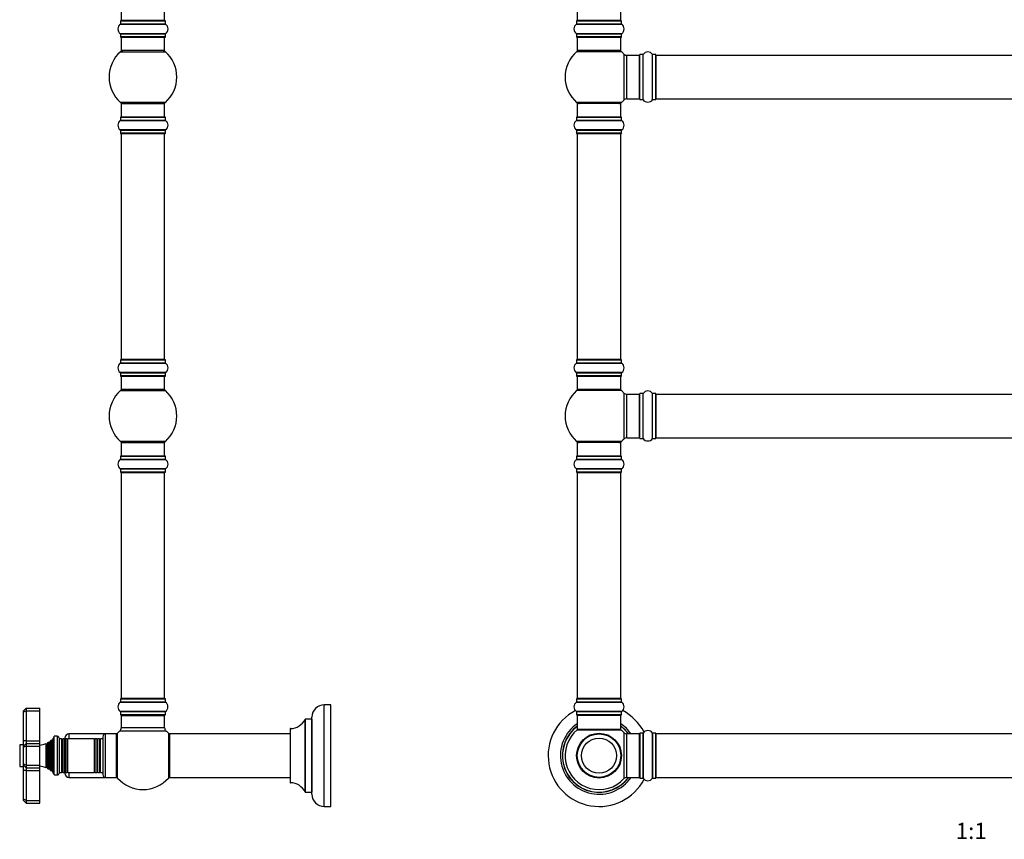
# Model space of a CAD drawing. Units: millimetres. Extents: x 0 to 1573, y 0 to 2534.
# Drawn here: x 157 to 883, y 1292 to 1897 of the extents above; entities that cross this region are included whole.
import ezdxf
from ezdxf.enums import TextEntityAlignment as Align

# ---------------------------------------------------------------- set-up
doc = ezdxf.new("R2010")
doc.units = ezdxf.units.MM
for name, color, linetype in [('DV1_Défaut', 7, 'Continuous'), ('DV4_Défaut', 7, 'Continuous'), ('Défaut', 7, 'Continuous')]:
    doc.layers.add(name, color=color, linetype=linetype)
doc.styles.add('SEACAD_ArialB', font='arialbd.ttf')

# ---------------------------------------------------------------- blocks, each defined once
blk = doc.blocks.new('SE')
at = {"layer": 'DV1_Défaut', "color": 7, "linetype": 'Continuous'}
for p, q in [((568.06, 2062.6), (568.06, 1896)), ((600.06, 1896), (600.06, 2062.6)), ((567.41, 1895.7), (600.71, 1895.7)), ((567.41, 1895.7), (567.41, 1893.36)), ((600.61, 1895.8), (567.51, 1895.8)), ((600.06, 1896), (568.06, 1896)), ((600.71, 1893.36), (600.71, 1895.7)), ((567.37, 1893.27), (600.75, 1893.27)), ((600.71, 1893.36), (567.41, 1893.36)), ((600.75, 1886.33), (567.37, 1886.33)), ((567.41, 1886.25), (600.71, 1886.25)), ((567.41, 1886.25), (567.41, 1883.9)), ((600.71, 1883.9), (567.41, 1883.9)), ((567.51, 1883.8), (600.61, 1883.8)), ((568.06, 1883.8), (568.06, 1873.8)), ((600.06, 1873.8), (600.06, 1883.8)), ((600.71, 1883.9), (600.71, 1886.25)), ((600.06, 1873.8), (568.06, 1873.8)), ((600.6, 1873.05), (567.53, 1873.05)), ((602.42, 1871.27), (602.42, 1837.34)), ((604.63, 1838.3), (604.63, 1870.3)), ((613.56, 1870.3), (604.63, 1870.3)), ((613.56, 1870.3), (613.56, 1838.3)), ((614.06, 1837.75), (614.06, 1870.85)), ((614.16, 1837.65), (614.16, 1870.95)), ((616.51, 1870.95), (614.16, 1870.95)), ((616.51, 1837.65), (616.51, 1870.95)), ((616.59, 1837.61), (616.59, 1871)), ((623.53, 1837.61), (623.53, 1871)), ((623.61, 1837.65), (623.61, 1870.95)), ((625.96, 1870.95), (623.61, 1870.95)), ((625.96, 1837.65), (625.96, 1870.95)), ((626.06, 1837.76), (626.06, 1870.85)), ((626.26, 1838.3), (626.26, 1870.3)), ((1091.86, 1870.3), (626.26, 1870.3)), ((604.63, 1838.3), (613.56, 1838.3)), ((614.16, 1837.65), (616.51, 1837.65)), ((623.61, 1837.65), (625.96, 1837.65)), ((626.26, 1838.3), (1091.86, 1838.3)), ((600.6, 1835.55), (567.53, 1835.55)), ((600.06, 1834.8), (568.06, 1834.8)), ((568.06, 1834.8), (568.06, 1824.8)), ((600.06, 1824.8), (600.06, 1834.8)), ((567.41, 1824.7), (600.71, 1824.7)), ((567.41, 1824.7), (567.41, 1822.36)), ((600.61, 1824.8), (567.51, 1824.8)), ((600.71, 1822.36), (600.71, 1824.7)), ((567.37, 1822.27), (600.75, 1822.27)), ((600.75, 1815.33), (567.37, 1815.33)), ((600.71, 1822.36), (567.41, 1822.36)), ((567.41, 1815.25), (600.71, 1815.25)), ((567.41, 1815.25), (567.41, 1812.9)), ((600.71, 1812.9), (567.41, 1812.9)), ((567.51, 1812.8), (600.61, 1812.8)), ((568.06, 1812.6), (600.06, 1812.6)), ((568.06, 1812.6), (568.06, 1646)), ((600.06, 1646), (600.06, 1812.6)), ((600.71, 1812.9), (600.71, 1815.25)), ((567.37, 1643.27), (600.75, 1643.27)), ((567.41, 1645.7), (600.71, 1645.7)), ((567.41, 1645.7), (567.41, 1643.36)), ((600.71, 1643.36), (567.41, 1643.36)), ((600.61, 1645.8), (567.51, 1645.8)), ((600.06, 1646), (568.06, 1646)), ((600.71, 1643.36), (600.71, 1645.7)), ((600.75, 1636.33), (567.37, 1636.33)), ((567.41, 1636.25), (600.71, 1636.25)), ((567.41, 1636.25), (567.41, 1633.9)), ((600.71, 1633.9), (567.41, 1633.9)), ((567.51, 1633.8), (600.61, 1633.8)), ((568.06, 1633.8), (568.06, 1623.8)), ((600.06, 1623.8), (600.06, 1633.8)), ((600.71, 1633.9), (600.71, 1636.25)), ((600.6, 1623.05), (567.53, 1623.05)), ((600.06, 1623.8), (568.06, 1623.8)), ((602.42, 1621.27), (602.42, 1587.34)), ((604.63, 1588.3), (604.63, 1620.3)), ((613.56, 1620.3), (604.63, 1620.3)), ((613.56, 1620.3), (613.56, 1588.3)), ((614.06, 1587.75), (614.06, 1620.85)), ((614.16, 1587.65), (614.16, 1620.95)), ((616.51, 1620.95), (614.16, 1620.95)), ((616.51, 1587.65), (616.51, 1620.95)), ((616.59, 1587.61), (616.59, 1621)), ((623.53, 1587.61), (623.53, 1621)), ((623.61, 1587.65), (623.61, 1620.95)), ((625.96, 1620.95), (623.61, 1620.95)), ((625.96, 1587.65), (625.96, 1620.95)), ((626.06, 1587.76), (626.06, 1620.85)), ((626.26, 1588.3), (626.26, 1620.3)), ((1091.86, 1620.3), (626.26, 1620.3)), ((600.6, 1585.55), (567.53, 1585.55)), ((600.06, 1584.8), (568.06, 1584.8)), ((568.06, 1584.8), (568.06, 1574.8)), ((600.06, 1574.8), (600.06, 1584.8)), ((604.63, 1588.3), (613.56, 1588.3)), ((614.16, 1587.65), (616.51, 1587.65)), ((623.61, 1587.65), (625.96, 1587.65)), ((626.26, 1588.3), (1091.86, 1588.3)), ((567.37, 1572.27), (600.75, 1572.27)), ((567.41, 1574.7), (600.71, 1574.7)), ((567.41, 1574.7), (567.41, 1572.36)), ((600.71, 1572.36), (567.41, 1572.36)), ((600.61, 1574.8), (567.51, 1574.8)), ((600.71, 1572.36), (600.71, 1574.7)), ((600.75, 1565.33), (567.37, 1565.33)), ((567.41, 1565.25), (600.71, 1565.25)), ((567.41, 1565.25), (567.41, 1562.9)), ((600.71, 1562.9), (567.41, 1562.9)), ((567.51, 1562.8), (600.61, 1562.8)), ((568.06, 1562.6), (600.06, 1562.6)), ((568.06, 1562.6), (568.06, 1396)), ((600.06, 1396), (600.06, 1562.6)), ((600.71, 1562.9), (600.71, 1565.25)), ((567.41, 1395.7), (600.71, 1395.7)), ((567.41, 1395.7), (567.41, 1393.36)), ((600.61, 1395.8), (567.51, 1395.8)), ((600.06, 1396), (568.06, 1396)), ((600.71, 1393.36), (600.71, 1395.7)), ((567.37, 1393.27), (600.75, 1393.27)), ((600.71, 1393.36), (567.41, 1393.36)), ((600.75, 1386.33), (567.37, 1386.33)), ((567.41, 1386.25), (600.71, 1386.25)), ((567.41, 1386.25), (567.41, 1383.9)), ((600.71, 1383.9), (567.41, 1383.9)), ((567.51, 1383.8), (600.61, 1383.8)), ((568.06, 1383.6), (600.06, 1383.6)), ((568.06, 1383.6), (568.06, 1373.2)), ((600.06, 1373.2), (600.06, 1383.6)), ((600.71, 1383.9), (600.71, 1386.25)), ((567.99, 1372.96), (600.13, 1372.96)), ((600.06, 1373.2), (568.06, 1373.2)), ((600, 1373), (568.12, 1373)), ((602.42, 1370.77), (602.42, 1336.84)), ((604.63, 1337.8), (604.63, 1369.8)), ((613.56, 1369.8), (604.63, 1369.8)), ((613.56, 1369.8), (613.56, 1337.8)), ((614.06, 1370.35), (614.06, 1337.25)), ((614.16, 1337.15), (614.16, 1370.45)), ((616.51, 1370.45), (614.16, 1370.45)), ((616.51, 1370.45), (616.51, 1337.15)), ((616.59, 1337.11), (616.59, 1370.5)), ((623.53, 1370.5), (623.53, 1337.11)), ((623.61, 1337.15), (623.61, 1370.45)), ((625.96, 1370.45), (623.61, 1370.45)), ((625.96, 1370.45), (625.96, 1337.15)), ((626.06, 1337.25), (626.06, 1370.35)), ((626.26, 1337.8), (626.26, 1369.8)), ((1091.86, 1369.8), (626.26, 1369.8)), ((582.06, 1337.89), (582.06, 1337.8)), ((582.44, 1337.89), (582.44, 1337.8)), ((585.68, 1337.8), (585.68, 1337.89)), ((586.06, 1337.89), (586.06, 1337.8)), ((604.63, 1337.8), (613.56, 1337.8)), ((614.16, 1337.15), (616.51, 1337.15)), ((623.61, 1337.15), (625.96, 1337.15)), ((626.26, 1337.8), (1091.86, 1337.8))]:
    blk.add_line(p, q, dxfattribs=at)
for radius in [16.54, 16, 13]:
    blk.add_circle((584.06, 1353.8), radius, dxfattribs=at)
for centre, radius, start, end in [((567.51, 1895.7), 0.1, 90, 180), ((568.26, 1896), 0.2, 180, 270), ((599.86, 1896), 0.2, 270, 0), ((600.61, 1895.7), 0.1, 0, 90), ((569.8, 1889.8), 4.24, 124.98213, 235.01787), ((567.31, 1893.36), 0.1, 304.98213, 0), ((600.81, 1893.36), 0.1, 180, 235.01787), ((598.33, 1889.8), 4.24, 304.98213, 55.01787), ((567.31, 1886.25), 0.1, 0, 55.01787), ((567.51, 1883.9), 0.1, 180, 270), ((600.61, 1883.9), 0.1, 270, 0), ((600.81, 1886.25), 0.1, 124.98213, 180), ((569.51, 1870.8), 3, 90, 131.40962), ((598.61, 1870.8), 3, 48.59038, 90), ((584.06, 1854.3), 25, 131.40962, 228.59038), ((584.06, 1854.3), 25, 42.73211, 48.59038), ((604.63, 1873.3), 3, 222.73211, 270), ((613.56, 1869.8), 0.5, 0, 90), ((614.16, 1870.85), 0.1, 90, 180), ((616.51, 1871.05), 0.1, 270, 325.01787), ((620.06, 1868.57), 4.24, 34.98213, 145.01787), ((623.61, 1871.05), 0.1, 214.98213, 270), ((625.96, 1870.85), 0.1, 0, 90), ((626.26, 1870.1), 0.2, 90, 180), ((584.06, 1854.3), 25, 311.40962, 317.26789), ((604.63, 1835.3), 3, 90, 137.26789), ((613.56, 1838.8), 0.5, 270, 0), ((614.16, 1837.75), 0.1, 180, 270), ((616.51, 1837.55), 0.1, 34.98213, 90), ((620.06, 1840.04), 4.24, 214.98213, 241.10682), ((620.06, 1840.04), 4.24, 299.1889, 325.01787), ((623.61, 1837.55), 0.1, 90, 145.01787), ((625.96, 1837.75), 0.1, 270, 0), ((626.26, 1838.5), 0.2, 180, 270), ((569.51, 1837.8), 3, 228.59038, 270), ((598.61, 1837.8), 3, 270, 311.40962), ((620.06, 1841.16), 5.24, 246.675, 293.32507), ((619.18, 1838.85), 2.77, 244.64863, 246.52808), ((567.51, 1824.7), 0.1, 90, 180), ((600.61, 1824.7), 0.1, 0, 90), ((569.8, 1818.8), 4.24, 124.98213, 235.01787), ((567.31, 1822.36), 0.1, 304.98213, 0), ((567.31, 1815.25), 0.1, 0, 55.01787), ((600.81, 1822.36), 0.1, 180, 235.01787), ((600.81, 1815.25), 0.1, 124.98213, 180), ((598.33, 1818.8), 4.24, 304.98213, 55.01787), ((567.51, 1812.9), 0.1, 180, 270), ((568.26, 1812.6), 0.2, 90, 180), ((599.86, 1812.6), 0.2, 0, 90), ((600.61, 1812.9), 0.1, 270, 0), ((569.8, 1639.8), 4.24, 124.98213, 235.01787), ((567.31, 1643.36), 0.1, 304.98213, 0), ((567.51, 1645.7), 0.1, 90, 180), ((568.26, 1646), 0.2, 180, 270), ((599.86, 1646), 0.2, 270, 0), ((600.61, 1645.7), 0.1, 0, 90), ((600.81, 1643.36), 0.1, 180, 235.01787), ((598.33, 1639.8), 4.24, 304.98213, 55.01787), ((567.31, 1636.25), 0.1, 0, 55.01787), ((567.51, 1633.9), 0.1, 180, 270), ((600.61, 1633.9), 0.1, 270, 0), ((600.81, 1636.25), 0.1, 124.98213, 180), ((584.06, 1604.3), 25, 131.40962, 228.59038), ((569.51, 1620.8), 3, 90, 131.40962), ((598.61, 1620.8), 3, 48.59038, 90), ((584.06, 1604.3), 25, 42.73211, 48.59038), ((604.63, 1623.3), 3, 222.73211, 270), ((613.56, 1619.8), 0.5, 0, 90), ((614.16, 1620.85), 0.1, 90, 180), ((616.51, 1621.05), 0.1, 270, 325.01787), ((620.06, 1618.57), 4.24, 34.98213, 145.01787), ((623.61, 1621.05), 0.1, 214.98213, 270), ((625.96, 1620.85), 0.1, 0, 90), ((626.26, 1620.1), 0.2, 90, 180), ((569.51, 1587.8), 3, 228.59038, 270), ((598.61, 1587.8), 3, 270, 311.40962), ((584.06, 1604.3), 25, 311.40962, 317.26789), ((604.63, 1585.3), 3, 90, 137.26789), ((613.56, 1588.8), 0.5, 270, 0), ((614.16, 1587.75), 0.1, 180, 270), ((616.51, 1587.55), 0.1, 34.98213, 90), ((620.06, 1590.04), 4.24, 214.98213, 241.10682), ((620.06, 1591.16), 5.24, 246.675, 293.32507), ((619.18, 1588.85), 2.77, 244.64863, 246.52808), ((620.06, 1590.04), 4.24, 299.1889, 325.01787), ((623.61, 1587.55), 0.1, 90, 145.01787), ((625.96, 1587.75), 0.1, 270, 0), ((626.26, 1588.5), 0.2, 180, 270), ((569.8, 1568.8), 4.24, 124.98213, 235.01787), ((567.31, 1572.36), 0.1, 304.98213, 0), ((567.51, 1574.7), 0.1, 90, 180), ((600.61, 1574.7), 0.1, 0, 90), ((600.81, 1572.36), 0.1, 180, 235.01787), ((598.33, 1568.8), 4.24, 304.98213, 55.01787), ((567.31, 1565.25), 0.1, 0, 55.01787), ((567.51, 1562.9), 0.1, 180, 270), ((568.26, 1562.6), 0.2, 90, 180), ((599.86, 1562.6), 0.2, 0, 90), ((600.61, 1562.9), 0.1, 270, 0), ((600.81, 1565.25), 0.1, 124.98213, 180), ((567.51, 1395.7), 0.1, 90, 180), ((568.26, 1396), 0.2, 180, 270), ((599.86, 1396), 0.2, 270, 0), ((600.61, 1395.7), 0.1, 0, 90), ((584.06, 1353.8), 37.5, 117.71532, 332.28468), ((569.8, 1389.8), 4.24, 124.98213, 235.01787), ((567.31, 1393.36), 0.1, 304.98213, 0), ((600.81, 1393.36), 0.1, 180, 235.01787), ((598.33, 1389.8), 4.24, 304.98213, 55.01787), ((584.06, 1353.8), 37.5, 27.71532, 62.28468), ((567.31, 1386.25), 0.1, 0, 55.01787), ((567.51, 1383.9), 0.1, 180, 270), ((568.26, 1383.6), 0.2, 90, 180), ((599.86, 1383.6), 0.2, 0, 90), ((600.61, 1383.9), 0.1, 270, 0), ((600.81, 1386.25), 0.1, 124.98213, 180), ((584.06, 1353.8), 28.5, 124.15292, 325.84708), ((584.06, 1353.8), 27.1, 126.18582, 323.81418), ((584.06, 1353.8), 27, 126.3412, 323.6588), ((584.06, 1353.8), 26.94, 126.43177, 323.56823), ((584.06, 1353.8), 25, 129.99246, 317.26789), ((568.12, 1372.8), 0.2, 90, 129.99246), ((568.26, 1373.2), 0.2, 180, 270), ((599.86, 1373.2), 0.2, 270, 0), ((600, 1372.8), 0.2, 50.00754, 90), ((584.06, 1353.8), 28.5, 34.15292, 55.84708), ((584.06, 1353.8), 27.1, 36.18582, 53.81418), ((584.06, 1353.8), 27, 36.3412, 53.6588), ((584.06, 1353.8), 26.94, 36.43177, 53.56823), ((584.06, 1353.8), 25, 42.73211, 50.00754), ((604.63, 1372.8), 3, 222.73211, 270), ((613.56, 1369.3), 0.5, 0, 90), ((614.16, 1370.35), 0.1, 90, 180), ((616.51, 1370.55), 0.1, 270, 325.01787), ((620.06, 1368.07), 4.24, 34.98213, 145.01787), ((623.61, 1370.55), 0.1, 214.98213, 270), ((625.96, 1370.35), 0.1, 0, 90), ((626.26, 1369.6), 0.2, 90, 180), ((604.63, 1334.8), 3, 90, 137.26789), ((613.56, 1338.3), 0.5, 270, 0), ((614.16, 1337.25), 0.1, 180, 270), ((616.51, 1337.05), 0.1, 34.98213, 90), ((620.06, 1339.54), 4.24, 214.98213, 325.01787), ((623.61, 1337.05), 0.1, 90, 145.01787), ((625.96, 1337.25), 0.1, 270, 0), ((626.26, 1338), 0.2, 180, 270)]:
    blk.add_arc(centre, radius, start, end, dxfattribs=at)
blk = doc.blocks.new('SE3')
at = {"layer": 'DV4_Défaut', "color": 7, "linetype": 'Continuous'}
for p, q in [((231.72, 2062.6), (231.72, 1896)), ((263.72, 1896), (263.72, 2062.6)), ((231.07, 1895.7), (264.37, 1895.7)), ((231.07, 1895.7), (231.07, 1893.36)), ((264.27, 1895.8), (231.17, 1895.8)), ((263.72, 1896), (231.72, 1896)), ((264.37, 1893.36), (264.37, 1895.7)), ((231.02, 1893.27), (264.41, 1893.27)), ((264.37, 1893.36), (231.07, 1893.36)), ((264.41, 1886.33), (231.02, 1886.33)), ((231.07, 1886.25), (264.37, 1886.25)), ((231.07, 1886.25), (231.07, 1883.9)), ((264.37, 1883.9), (231.07, 1883.9)), ((231.17, 1883.8), (264.27, 1883.8)), ((231.72, 1883.8), (231.72, 1873.8)), ((263.72, 1873.8), (263.72, 1883.8)), ((264.37, 1883.9), (264.37, 1886.25)), ((263.72, 1873.8), (231.72, 1873.8)), ((231.18, 1873.05), (264.25, 1873.05)), ((264.25, 1835.55), (231.18, 1835.55)), ((231.72, 1834.8), (263.72, 1834.8)), ((231.72, 1834.8), (231.72, 1824.8)), ((263.72, 1824.8), (263.72, 1834.8)), ((231.07, 1824.7), (264.37, 1824.7)), ((231.07, 1824.7), (231.07, 1822.36)), ((264.27, 1824.8), (231.17, 1824.8)), ((264.37, 1822.36), (264.37, 1824.7)), ((231.02, 1822.27), (264.41, 1822.27)), ((264.41, 1815.33), (231.02, 1815.33)), ((264.37, 1822.36), (231.07, 1822.36)), ((231.07, 1815.25), (264.37, 1815.25)), ((231.07, 1815.25), (231.07, 1812.9)), ((264.37, 1812.9), (231.07, 1812.9)), ((231.17, 1812.8), (264.27, 1812.8)), ((231.72, 1812.6), (263.72, 1812.6)), ((231.72, 1812.6), (231.72, 1646)), ((263.72, 1646), (263.72, 1812.6)), ((264.37, 1812.9), (264.37, 1815.25)), ((231.02, 1643.27), (264.41, 1643.27)), ((231.07, 1645.7), (264.37, 1645.7)), ((231.07, 1645.7), (231.07, 1643.36)), ((264.37, 1643.36), (231.07, 1643.36)), ((264.27, 1645.8), (231.17, 1645.8)), ((263.72, 1646), (231.72, 1646)), ((264.37, 1643.36), (264.37, 1645.7)), ((264.41, 1636.33), (231.02, 1636.33)), ((231.07, 1636.25), (264.37, 1636.25)), ((231.07, 1636.25), (231.07, 1633.9)), ((264.37, 1633.9), (231.07, 1633.9)), ((231.17, 1633.8), (264.27, 1633.8)), ((231.72, 1633.8), (231.72, 1623.8)), ((263.72, 1623.8), (263.72, 1633.8)), ((264.37, 1633.9), (264.37, 1636.25)), ((231.18, 1623.05), (264.25, 1623.05)), ((263.72, 1623.8), (231.72, 1623.8)), ((264.25, 1585.55), (231.18, 1585.55)), ((231.72, 1584.8), (263.72, 1584.8)), ((231.72, 1584.8), (231.72, 1574.8)), ((263.72, 1574.8), (263.72, 1584.8)), ((231.02, 1572.27), (264.41, 1572.27)), ((231.07, 1574.7), (264.37, 1574.7)), ((231.07, 1574.7), (231.07, 1572.36)), ((264.37, 1572.36), (231.07, 1572.36)), ((264.27, 1574.8), (231.17, 1574.8)), ((264.37, 1572.36), (264.37, 1574.7)), ((264.41, 1565.33), (231.02, 1565.33)), ((231.07, 1565.25), (264.37, 1565.25)), ((231.07, 1565.25), (231.07, 1562.9)), ((264.37, 1562.9), (231.07, 1562.9)), ((231.17, 1562.8), (264.27, 1562.8)), ((231.72, 1562.6), (263.72, 1562.6)), ((231.72, 1562.6), (231.72, 1396)), ((263.72, 1396), (263.72, 1562.6)), ((264.37, 1562.9), (264.37, 1565.25)), ((231.07, 1395.7), (264.37, 1395.7)), ((231.07, 1395.7), (231.07, 1393.36)), ((264.27, 1395.8), (231.17, 1395.8)), ((263.72, 1396), (231.72, 1396)), ((264.37, 1393.36), (264.37, 1395.7)), ((159.62, 1386.8), (161.62, 1388.8)), ((161.62, 1388.8), (171.62, 1388.8)), ((161.62, 1388.8), (161.62, 1386.8)), ((171.62, 1386.8), (171.62, 1388.8)), ((231.02, 1393.27), (264.41, 1393.27)), ((264.37, 1393.36), (231.07, 1393.36)), ((381.37, 1316.3), (381.37, 1391.3)), ((386.37, 1391.3), (381.37, 1391.3)), ((386.37, 1316.3), (386.37, 1391.3)), ((159.62, 1385.98), (159.62, 1386.8)), ((161.62, 1386.8), (159.62, 1385.98)), ((159.62, 1364.8), (159.62, 1385.98)), ((161.62, 1386.8), (171.62, 1386.8)), ((161.62, 1386.8), (161.62, 1364.8)), ((171.62, 1364.8), (171.62, 1386.8)), ((264.41, 1386.33), (231.02, 1386.33)), ((231.07, 1386.25), (264.37, 1386.25)), ((231.07, 1386.25), (231.07, 1383.9)), ((264.37, 1383.9), (231.07, 1383.9)), ((231.17, 1383.8), (264.27, 1383.8)), ((231.82, 1383.6), (231.72, 1383.6)), ((231.72, 1383.6), (231.72, 1383.3)), ((231.72, 1383.3), (263.72, 1383.3)), ((231.72, 1383.3), (231.72, 1374.37)), ((263.72, 1383.6), (263.62, 1383.6)), ((263.72, 1383.3), (263.72, 1383.6)), ((263.72, 1374.37), (263.72, 1383.3)), ((264.37, 1383.9), (264.37, 1386.25)), ((367.34, 1380.75), (367.34, 1326.86)), ((367.43, 1326.8), (367.43, 1380.8)), ((372.27, 1380.8), (367.43, 1380.8)), ((372.27, 1380.8), (372.27, 1326.8)), ((372.37, 1325.3), (372.37, 1382.3)), ((263.72, 1374.37), (231.72, 1374.37)), ((356.37, 1373.7), (356.37, 1333.9)), ((356.47, 1333.8), (356.47, 1373.8)), ((180.21, 1342.26), (180.21, 1365.35)), ((180.37, 1365.13), (180.21, 1365.35)), ((180.37, 1342.48), (180.37, 1365.13)), ((181.62, 1366.8), (180.89, 1365.18)), ((180.89, 1342.43), (180.89, 1365.18)), ((181.62, 1340.8), (181.62, 1366.8)), ((182.12, 1366.8), (181.62, 1366.8)), ((182.12, 1339.55), (182.12, 1368.05)), ((184.42, 1368.05), (182.12, 1368.05)), ((184.42, 1368.05), (184.42, 1339.55)), ((186.12, 1341.25), (186.12, 1366.35)), ((187.71, 1366.3), (186.12, 1366.3)), ((187.71, 1366.3), (187.71, 1341.3)), ((187.94, 1365.9), (187.71, 1366.3)), ((187.94, 1341.7), (187.94, 1365.9)), ((188.52, 1366.3), (188.29, 1365.9)), ((188.29, 1341.7), (188.29, 1365.9)), ((188.52, 1341.3), (188.52, 1366.3)), ((189.71, 1366.3), (188.52, 1366.3)), ((189.71, 1366.3), (189.71, 1341.3)), ((189.94, 1365.9), (189.71, 1366.3)), ((189.94, 1341.7), (189.94, 1365.9)), ((190.12, 1365.8), (190.12, 1366.8)), ((190.52, 1366.3), (190.29, 1365.9)), ((190.29, 1341.7), (190.29, 1365.9)), ((190.52, 1341.3), (190.52, 1366.3)), ((191.68, 1366.3), (190.52, 1366.3)), ((191.68, 1366.3), (191.68, 1341.3)), ((191.94, 1365.86), (191.68, 1366.3)), ((191.94, 1341.75), (191.94, 1365.86)), ((192.38, 1366.3), (192.12, 1365.86)), ((192.12, 1341.75), (192.12, 1365.86)), ((192.38, 1341.3), (192.38, 1366.3)), ((211.86, 1366.3), (192.38, 1366.3)), ((193.12, 1369.8), (193.12, 1366.3)), ((220.12, 1369.8), (193.12, 1369.8)), ((211.86, 1366.3), (211.86, 1341.3)), ((212.12, 1365.86), (211.86, 1366.3)), ((212.12, 1341.75), (212.12, 1365.86)), ((212.55, 1366.3), (212.29, 1365.86)), ((212.29, 1341.75), (212.29, 1365.86)), ((212.55, 1341.3), (212.55, 1366.3)), ((213.71, 1366.3), (212.55, 1366.3)), ((213.71, 1366.3), (213.71, 1341.3)), ((213.94, 1365.9), (213.71, 1366.3)), ((213.94, 1341.7), (213.94, 1365.9)), ((214.52, 1366.3), (214.29, 1365.9)), ((214.29, 1341.7), (214.29, 1365.9)), ((214.52, 1341.3), (214.52, 1366.3)), ((215.71, 1366.3), (214.52, 1366.3)), ((215.71, 1366.3), (215.71, 1341.3)), ((215.94, 1365.9), (215.71, 1366.3)), ((215.94, 1341.7), (215.94, 1365.9)), ((216.52, 1366.3), (216.29, 1365.9)), ((216.29, 1341.7), (216.29, 1365.9)), ((216.52, 1341.3), (216.52, 1366.3)), ((218.12, 1366.3), (216.52, 1366.3)), ((218.12, 1367.8), (218.12, 1339.8)), ((220.12, 1337.8), (220.12, 1369.8)), ((228.12, 1369.8), (220.12, 1369.8)), ((228.12, 1337.8), (228.12, 1369.8)), ((228.22, 1365.8), (228.12, 1365.8)), ((228.22, 1368.36), (228.22, 1339.25)), ((228.97, 1337.27), (228.97, 1370.34)), ((230.75, 1372.17), (264.68, 1372.17)), ((266.47, 1370.34), (266.47, 1337.27)), ((267.22, 1369.7), (267.22, 1337.9)), ((267.32, 1337.8), (267.32, 1369.8)), ((356.37, 1369.8), (267.32, 1369.8)), ((156.82, 1361.5), (156.82, 1346.1)), ((157.12, 1345.8), (157.12, 1361.8)), ((159.62, 1361.8), (157.12, 1361.8)), ((159.62, 1360.8), (159.62, 1364.8)), ((161.62, 1364.8), (159.62, 1364.8)), ((161.62, 1362.8), (159.62, 1360.8)), ((159.62, 1359.98), (159.62, 1360.8)), ((161.62, 1360.8), (159.62, 1359.98)), ((159.62, 1347.63), (159.62, 1359.98)), ((161.62, 1364.8), (171.62, 1364.8)), ((161.62, 1364.8), (161.62, 1362.8)), ((161.62, 1362.8), (171.62, 1362.8)), ((161.62, 1362.8), (161.62, 1360.8)), ((161.62, 1360.8), (171.62, 1360.8)), ((161.62, 1360.8), (161.62, 1346.8)), ((171.62, 1362.8), (171.62, 1364.8)), ((171.62, 1360.8), (171.62, 1362.8)), ((171.62, 1346.8), (171.62, 1360.8)), ((176.05, 1362.69), (176.05, 1344.92)), ((176.27, 1362.3), (176.05, 1362.69)), ((176.27, 1345.3), (176.27, 1362.3)), ((177.65, 1363.49), (176.96, 1362.3)), ((176.96, 1345.3), (176.96, 1362.3)), ((177.65, 1344.12), (177.65, 1363.49)), ((178.24, 1363.85), (178.24, 1343.76)), ((178.36, 1363.65), (178.24, 1363.85)), ((178.36, 1343.95), (178.36, 1363.65)), ((179.51, 1364.76), (178.88, 1363.65)), ((178.88, 1343.95), (178.88, 1363.65)), ((179.51, 1342.85), (179.51, 1364.76)), ((157.12, 1345.8), (159.62, 1345.8)), ((159.62, 1346.8), (159.62, 1347.63)), ((161.62, 1346.8), (159.62, 1347.63)), ((159.62, 1342.8), (159.62, 1346.8)), ((161.62, 1344.8), (159.62, 1346.8)), ((161.62, 1346.8), (171.62, 1346.8)), ((161.62, 1346.8), (161.62, 1344.8)), ((161.62, 1344.8), (161.62, 1342.8)), ((161.62, 1344.8), (171.62, 1344.8)), ((171.62, 1344.8), (171.62, 1346.8)), ((171.62, 1342.8), (171.62, 1344.8)), ((176.05, 1344.92), (176.27, 1345.3)), ((176.96, 1345.3), (177.65, 1344.12)), ((178.24, 1343.76), (178.36, 1343.95)), ((178.88, 1343.95), (179.51, 1342.85)), ((159.62, 1321.63), (159.62, 1342.8)), ((161.62, 1342.8), (159.62, 1342.8)), ((161.62, 1342.8), (171.62, 1342.8)), ((161.62, 1342.8), (161.62, 1320.8)), ((171.62, 1320.8), (171.62, 1342.8)), ((180.21, 1342.26), (180.37, 1342.48)), ((180.89, 1342.43), (181.62, 1340.8)), ((181.62, 1340.8), (182.12, 1340.8)), ((182.12, 1339.55), (184.42, 1339.55)), ((186.12, 1341.3), (187.71, 1341.3)), ((187.71, 1341.3), (187.94, 1341.7)), ((188.29, 1341.7), (188.52, 1341.3)), ((188.52, 1341.3), (189.71, 1341.3)), ((189.71, 1341.3), (189.94, 1341.7)), ((190.12, 1340.8), (190.12, 1341.8)), ((190.29, 1341.7), (190.52, 1341.3)), ((190.52, 1341.3), (191.68, 1341.3)), ((191.68, 1341.3), (191.94, 1341.75)), ((192.12, 1341.75), (192.38, 1341.3)), ((192.38, 1341.3), (211.86, 1341.3)), ((193.12, 1341.3), (193.12, 1337.8)), ((193.12, 1337.8), (220.12, 1337.8)), ((211.86, 1341.3), (212.12, 1341.75)), ((212.29, 1341.75), (212.55, 1341.3)), ((212.55, 1341.3), (213.71, 1341.3)), ((213.71, 1341.3), (213.94, 1341.7)), ((214.29, 1341.7), (214.52, 1341.3)), ((214.52, 1341.3), (215.71, 1341.3)), ((215.71, 1341.3), (215.94, 1341.7)), ((216.29, 1341.7), (216.52, 1341.3)), ((216.52, 1341.3), (218.12, 1341.3)), ((220.12, 1337.8), (228.12, 1337.8)), ((228.12, 1341.8), (228.22, 1341.8)), ((267.32, 1337.8), (356.37, 1337.8)), ((159.62, 1320.8), (159.62, 1321.63)), ((161.62, 1320.8), (159.62, 1321.63)), ((367.43, 1326.8), (372.27, 1326.8)), ((161.62, 1318.8), (159.62, 1320.8)), ((161.62, 1320.8), (171.62, 1320.8)), ((161.62, 1320.8), (161.62, 1318.8)), ((161.62, 1318.8), (171.62, 1318.8)), ((171.62, 1318.8), (171.62, 1320.8)), ((381.37, 1316.3), (386.37, 1316.3))]:
    blk.add_line(p, q, dxfattribs=at)
for centre, radius, start, end in [((231.17, 1895.7), 0.1, 90, 180), ((231.92, 1896), 0.2, 180, 270), ((263.52, 1896), 0.2, 270, 0), ((264.27, 1895.7), 0.1, 0, 90), ((233.45, 1889.8), 4.24, 124.98213, 235.01787), ((230.97, 1893.36), 0.1, 304.98213, 0), ((264.47, 1893.36), 0.1, 180, 235.01787), ((261.98, 1889.8), 4.24, 304.98213, 55.01787), ((230.97, 1886.25), 0.1, 0, 55.01787), ((231.17, 1883.9), 0.1, 180, 270), ((264.27, 1883.9), 0.1, 270, 0), ((264.47, 1886.25), 0.1, 124.98213, 180), ((233.16, 1870.8), 3, 90, 131.40962), ((262.27, 1870.8), 3, 48.59038, 90), ((247.72, 1854.3), 25, 131.40962, 228.59038), ((247.72, 1854.3), 25, 311.40962, 48.59038), ((233.16, 1837.8), 3, 228.59038, 270), ((262.27, 1837.8), 3, 270, 311.40962), ((231.17, 1824.7), 0.1, 90, 180), ((264.27, 1824.7), 0.1, 0, 90), ((233.45, 1818.8), 4.24, 124.98213, 235.01787), ((230.97, 1822.36), 0.1, 304.98213, 0), ((230.97, 1815.25), 0.1, 0, 55.01787), ((264.47, 1822.36), 0.1, 180, 235.01787), ((264.47, 1815.25), 0.1, 124.98213, 180), ((261.98, 1818.8), 4.24, 304.98213, 55.01787), ((231.17, 1812.9), 0.1, 180, 270), ((231.92, 1812.6), 0.2, 90, 180), ((263.52, 1812.6), 0.2, 0, 90), ((264.27, 1812.9), 0.1, 270, 0), ((233.45, 1639.8), 4.24, 124.98213, 235.01787), ((230.97, 1643.36), 0.1, 304.98213, 0), ((231.17, 1645.7), 0.1, 90, 180), ((231.92, 1646), 0.2, 180, 270), ((263.52, 1646), 0.2, 270, 0), ((264.27, 1645.7), 0.1, 0, 90), ((264.47, 1643.36), 0.1, 180, 235.01787), ((261.98, 1639.8), 4.24, 304.98213, 55.01787), ((230.97, 1636.25), 0.1, 0, 55.01787), ((231.17, 1633.9), 0.1, 180, 270), ((264.27, 1633.9), 0.1, 270, 0), ((264.47, 1636.25), 0.1, 124.98213, 180), ((247.72, 1604.3), 25, 131.40962, 228.59038), ((233.16, 1620.8), 3, 90, 131.40962), ((262.27, 1620.8), 3, 48.59038, 90), ((247.72, 1604.3), 25, 311.40962, 48.59038), ((233.16, 1587.8), 3, 228.59038, 270), ((262.27, 1587.8), 3, 270, 311.40962), ((233.45, 1568.8), 4.24, 124.98213, 235.01787), ((230.97, 1572.36), 0.1, 304.98213, 0), ((231.17, 1574.7), 0.1, 90, 180), ((264.27, 1574.7), 0.1, 0, 90), ((264.47, 1572.36), 0.1, 180, 235.01787), ((261.98, 1568.8), 4.24, 304.98213, 55.01787), ((230.97, 1565.25), 0.1, 0, 55.01787), ((231.17, 1562.9), 0.1, 180, 270), ((231.92, 1562.6), 0.2, 90, 180), ((263.52, 1562.6), 0.2, 0, 90), ((264.27, 1562.9), 0.1, 270, 0), ((264.47, 1565.25), 0.1, 124.98213, 180), ((231.17, 1395.7), 0.1, 90, 180), ((231.92, 1396), 0.2, 180, 270), ((263.52, 1396), 0.2, 270, 0), ((264.27, 1395.7), 0.1, 0, 90), ((233.45, 1389.8), 4.24, 124.98213, 235.01787), ((230.97, 1393.36), 0.1, 304.98213, 0), ((264.47, 1393.36), 0.1, 180, 235.01787), ((261.98, 1389.8), 4.24, 28.88869, 55.01787), ((261.98, 1389.8), 4.24, 304.98213, 330.80332), ((260.86, 1389.8), 5.24, 22.94544, 23.325), ((260.86, 1389.8), 5.24, 336.67493, 22.04211), ((262.88, 1390.64), 3.06, 23.28922, 23.83809), ((263.25, 1390.67), 2.7, 16.00605, 23.39038), ((381.37, 1382.3), 9, 90, 180), ((230.97, 1386.25), 0.1, 0, 55.01787), ((231.17, 1383.9), 0.1, 180, 270), ((232.22, 1383.3), 0.5, 90, 180), ((231.92, 1383.6), 0.2, 90, 180), ((263.22, 1383.3), 0.5, 0, 90), ((263.52, 1383.6), 0.2, 0, 90), ((264.27, 1383.9), 0.1, 270, 0), ((264.47, 1386.25), 0.1, 124.98213, 180), ((356.46, 1385.8), 12, 270.042, 335.07327), ((367.43, 1380.7), 0.1, 90, 155.07327), ((372.27, 1380.9), 0.1, 270, 0), ((228.72, 1374.37), 3, 312.73211, 0), ((266.72, 1374.37), 3, 180, 227.26789), ((356.47, 1373.7), 0.1, 90.042, 180), ((170.16, 1376.48), 15, 308.59712, 312.09134), ((180.62, 1365.3), 0.3, 215.88909, 335.88909), ((184.42, 1366.35), 1.7, 0, 90), ((188.12, 1366), 0.2, 210, 330), ((190.12, 1366), 0.2, 210, 330), ((193.12, 1366.8), 3, 90, 180), ((192.03, 1365.91), 0.103, 210, 330), ((212.21, 1365.91), 0.103, 210, 330), ((214.12, 1366), 0.2, 210, 330), ((216.12, 1366), 0.2, 210, 330), ((220.12, 1367.8), 2, 90, 180), ((231.22, 1368.36), 3, 138.59038, 180), ((247.72, 1353.8), 25, 132.73211, 138.59038), ((247.72, 1353.8), 25, 41.40962, 47.26789), ((264.22, 1368.36), 3, 0, 41.40962), ((267.32, 1369.7), 0.1, 90, 180), ((157.12, 1361.5), 0.3, 90, 180), ((170.16, 1376.48), 15, 275.58375, 293.12593), ((176.62, 1362.5), 0.4, 210, 330), ((170.16, 1376.48), 15, 299.94756, 302.62406), ((178.62, 1363.8), 0.3, 210, 330), ((157.12, 1346.1), 0.3, 180, 270), ((170.16, 1331.13), 15, 66.87407, 84.41625), ((176.62, 1345.1), 0.4, 30, 150), ((170.16, 1331.13), 15, 57.37594, 60.05244), ((178.62, 1343.8), 0.3, 30, 150), ((170.16, 1331.13), 15, 47.90866, 51.40288), ((180.62, 1342.3), 0.3, 24.11091, 144.11091), ((184.42, 1341.25), 1.7, 270, 0), ((188.12, 1341.6), 0.2, 30, 150), ((190.12, 1341.6), 0.2, 30, 150), ((193.12, 1340.8), 3, 180, 270), ((192.03, 1341.7), 0.103, 30, 150), ((212.21, 1341.7), 0.103, 30, 150), ((214.12, 1341.6), 0.2, 30, 150), ((216.12, 1341.6), 0.2, 30, 150), ((220.12, 1339.8), 2, 180, 270), ((231.22, 1339.25), 3, 180, 221.40962), ((247.72, 1353.8), 25, 221.40962, 318.59038), ((264.22, 1339.25), 3, 318.59038, 0), ((267.32, 1337.9), 0.1, 180, 270), ((356.47, 1333.9), 0.1, 180, 269.958), ((356.46, 1321.8), 12, 24.92673, 89.958), ((367.43, 1326.9), 0.1, 204.92673, 270), ((372.27, 1326.7), 0.1, 0, 90), ((381.37, 1325.3), 9, 180, 270)]:
    blk.add_arc(centre, radius, start, end, dxfattribs=at)

msp = doc.modelspace()

# ---------------------------------------------------------------- block references
at = {"layer": 'Défaut'}
for name in ['SE', 'SE3']:
    msp.add_blockref(name, (0, 0), dxfattribs=at)

# ---------------------------------------------------------------- texts
at = {"layer": 'Défaut', "color": 7, "linetype": 'Continuous', "style": 'SEACAD_ArialB'}
msp.add_text('1:1', height=12, dxfattribs=at).set_placement((847.19, 1304.3), align=Align.TOP_LEFT)

doc.saveas('drawing.dxf')
